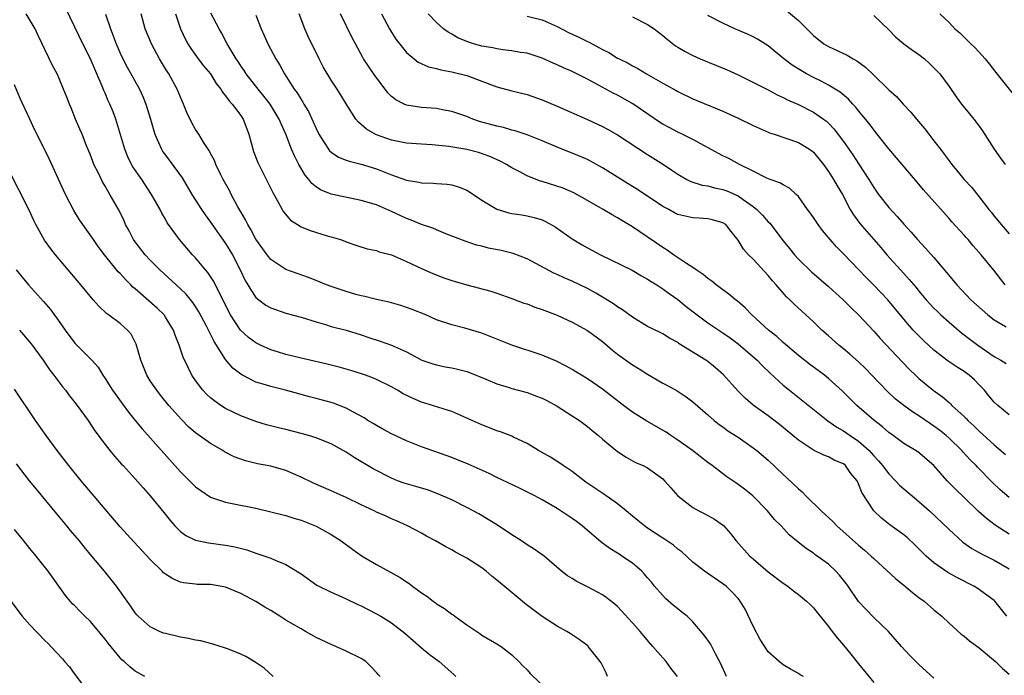
# Model space of a CAD drawing. Units: inches. Extents: x 2508000 to 2511000, y 1542000 to 1545000.
# Drawn here: x 2508184 to 2508314, y 1542931 to 1543018 of the extents above; entities that cross this region are included whole.
import ezdxf

# ---------------------------------------------------------------- set-up
doc = ezdxf.new("R2010")
doc.units = ezdxf.units.IN
doc.header["$MEASUREMENT"] = 0
doc.layers.add('LD25081542_2ft', color=93, linetype='Continuous')

msp = doc.modelspace()

# ---------------------------------------------------------------- linework, layer by layer
at = {"layer": 'LD25081542_2ft'}
for points, elevation in [([(2508277.45, 1542931), (2508276.7, 1542932.7), (2508276, 1542934), (2508275.51, 1542935), (2508275.33, 1542935.33), (2508274.51, 1542936.51), (2508273, 1542938.26), (2508272.23, 1542939), (2508271.56, 1542939.56), (2508271, 1542939.97), (2508270.45, 1542940.45), (2508269.37, 1542941.37), (2508269, 1542941.74), (2508267.93, 1542943), (2508267.52, 1542943.52), (2508267, 1542944.11), (2508266.6, 1542944.6), (2508266.21, 1542945), (2508265, 1542946.03), (2508263.59, 1542947), (2508263.23, 1542947.23), (2508263, 1542947.39), (2508261.99, 1542947.99), (2508260.84, 1542948.84), (2508258.32, 1542951), (2508257.58, 1542951.58), (2508257, 1542951.99), (2508255, 1542953.31), (2508253, 1542954.47), (2508252.03, 1542955), (2508250.01, 1542956.01), (2508247, 1542957.43), (2508245.95, 1542957.95), (2508243.2, 1542959.2), (2508241.79, 1542959.79), (2508241, 1542960.1), (2508237, 1542961.5), (2508235, 1542962.28), (2508233, 1542963.22), (2508231.86, 1542963.86), (2508231, 1542964.31), (2508230.59, 1542964.59), (2508229.89, 1542965), (2508229.36, 1542965.36), (2508227.86, 1542966.14), (2508227, 1542966.64), (2508225.3, 1542967.3), (2508225, 1542967.39), (2508223, 1542967.92), (2508222.13, 1542968.13), (2508221, 1542968.43), (2508218.93, 1542969), (2508217, 1542969.49), (2508216.28, 1542969.72), (2508215, 1542970.09), (2508213.24, 1542971), (2508213, 1542971.14), (2508211.96, 1542971.96), (2508211, 1542973.1), (2508209.48, 1542975.48), (2508209, 1542976.45), (2508208.8, 1542976.8), (2508208.71, 1542977), (2508208.41, 1542977.59), (2508207.44, 1542979.44), (2508207, 1542980.14), (2508206.65, 1542980.65), (2508205.75, 1542981.75), (2508205, 1542982.49), (2508202.27, 1542985), (2508201, 1542986.27), (2508200.33, 1542987), (2508199, 1542988.71), (2508198.79, 1542989), (2508198.19, 1542990.19), (2508197.73, 1542991), (2508197.51, 1542991.51), (2508196.86, 1542992.86), (2508195.65, 1542995), (2508195.39, 1542995.39), (2508195, 1542996.11), (2508194.66, 1542996.66), (2508194.07, 1542997.93), (2508193.52, 1542999), (2508193.37, 1542999.37), (2508193, 1543000.36), (2508192.55, 1543001.45), (2508191.94, 1543003), (2508191.67, 1543003.67), (2508191.09, 1543005), (2508190.49, 1543006.49), (2508190.28, 1543007), (2508189.93, 1543007.93), (2508189.5, 1543009), (2508189, 1543010.16), (2508188.62, 1543011), (2508188.05, 1543012.05), (2508187, 1543014.23), (2508186.65, 1543015), (2508186.11, 1543016.11), (2508185.72, 1543017), (2508184.53, 1543019)], 7846), ([(2508287.7, 1542931), (2508287.24, 1542931.24), (2508287, 1542931.41), (2508285.96, 1542931.96), (2508285, 1542932.54), (2508284.44, 1542933), (2508283, 1542934.28), (2508281.92, 1542935.92), (2508281, 1542937.68), (2508279.93, 1542939.93), (2508279.27, 1542941), (2508279, 1542941.35), (2508278.22, 1542942.22), (2508277.42, 1542943), (2508277, 1542943.33), (2508274.55, 1542945), (2508273, 1542946.19), (2508271.54, 1542947.54), (2508271, 1542947.92), (2508270.42, 1542948.42), (2508269.23, 1542949.23), (2508269, 1542949.37), (2508267, 1542950.71), (2508266.6, 1542951), (2508265.72, 1542951.72), (2508265, 1542952.27), (2508264.15, 1542953), (2508263, 1542953.91), (2508261.2, 1542955.2), (2508260, 1542956), (2508258.82, 1542956.82), (2508257, 1542958.21), (2508255.78, 1542959), (2508255.34, 1542959.34), (2508254.11, 1542960.11), (2508252.51, 1542961), (2508251, 1542961.95), (2508249.22, 1542962.78), (2508249, 1542962.89), (2508247.49, 1542963.49), (2508247, 1542963.62), (2508246.03, 1542964.03), (2508245, 1542964.41), (2508243, 1542965.32), (2508241, 1542966.17), (2508239.3, 1542966.7), (2508238.44, 1542967), (2508237, 1542967.44), (2508235.9, 1542967.9), (2508234.55, 1542968.55), (2508233.81, 1542969), (2508233, 1542969.46), (2508231, 1542970.45), (2508230.61, 1542970.61), (2508229.58, 1542971), (2508229.15, 1542971.15), (2508227.62, 1542971.62), (2508226.06, 1542972.06), (2508224.46, 1542972.46), (2508221, 1542973.25), (2508219, 1542973.75), (2508217.9, 1542974.1), (2508217, 1542974.36), (2508215.61, 1542975), (2508215, 1542975.31), (2508214.03, 1542976.03), (2508212.98, 1542976.98), (2508211.65, 1542979), (2508211.42, 1542979.42), (2508210.77, 1542980.77), (2508210.28, 1542981.72), (2508209.45, 1542983.45), (2508208.65, 1542984.65), (2508208.32, 1542985), (2508207, 1542986.57), (2508206.59, 1542987), (2508205.85, 1542987.85), (2508204.87, 1542989), (2508203.43, 1542991), (2508203.25, 1542991.25), (2508203, 1542991.71), (2508202.51, 1542992.51), (2508202.29, 1542993), (2508201.18, 1542995), (2508199.86, 1542997), (2508198.69, 1542998.69), (2508198.51, 1542999), (2508198.01, 1543000.01), (2508197.6, 1543001), (2508196.56, 1543004.56), (2508196.42, 1543005), (2508196.05, 1543005.95), (2508195.64, 1543007), (2508195.43, 1543007.43), (2508195, 1543008.45), (2508194.82, 1543008.82), (2508194.61, 1543009.39), (2508193.92, 1543011), (2508193, 1543013.09), (2508192.03, 1543015), (2508191, 1543017.22), (2508189.76, 1543019.76)], 7844), ([(2508195.06, 1543018.94), (2508195.7, 1543017), (2508196.08, 1543016.08), (2508196.47, 1543015), (2508197, 1543013.78), (2508197.36, 1543013), (2508197.91, 1543011.91), (2508199.55, 1543009), (2508200.02, 1543008.02), (2508200.42, 1543007), (2508201.01, 1543005), (2508201.45, 1543003.45), (2508201.6, 1543003), (2508202.11, 1543001.89), (2508202.48, 1543001), (2508202.68, 1543000.68), (2508203, 1543000.22), (2508205.21, 1542997.21), (2508206.52, 1542995), (2508207.79, 1542993), (2508208.28, 1542992.28), (2508209, 1542991.33), (2508211, 1542988.5), (2508211.89, 1542987), (2508212.94, 1542985), (2508213.6, 1542983.6), (2508213.96, 1542983), (2508214.32, 1542982.32), (2508215, 1542981.33), (2508215.4, 1542981), (2508216.32, 1542980.32), (2508217, 1542979.93), (2508219, 1542979.26), (2508221, 1542978.71), (2508223, 1542978.07), (2508224.27, 1542977.73), (2508225, 1542977.49), (2508227, 1542976.98), (2508229, 1542976.35), (2508230, 1542976), (2508231.52, 1542975.52), (2508233.01, 1542975.01), (2508235, 1542974.1), (2508237.02, 1542973.02), (2508238.5, 1542972.5), (2508239, 1542972.36), (2508240.12, 1542972.12), (2508241, 1542971.98), (2508241.79, 1542971.79), (2508243, 1542971.48), (2508243.36, 1542971.36), (2508245.53, 1542970.47), (2508247, 1542969.84), (2508248.63, 1542969.37), (2508249, 1542969.24), (2508251, 1542968.7), (2508252.24, 1542968.24), (2508253, 1542967.94), (2508253.64, 1542967.64), (2508255, 1542966.89), (2508257, 1542965.63), (2508257.94, 1542965), (2508259, 1542964.19), (2508259.65, 1542963.65), (2508260.47, 1542963), (2508261, 1542962.52), (2508263, 1542960.89), (2508264.14, 1542960.14), (2508265.41, 1542959.41), (2508266.41, 1542959), (2508267, 1542958.69), (2508269, 1542957.26), (2508269.25, 1542957), (2508270.06, 1542956.06), (2508271.03, 1542955), (2508273, 1542953.45), (2508273.8, 1542953), (2508274.6, 1542952.59), (2508275.89, 1542951.89), (2508277.05, 1542951.05), (2508278, 1542950), (2508278.75, 1542949), (2508280.56, 1542947), (2508281, 1542946.61), (2508283, 1542944.91), (2508285, 1542943.38), (2508285.61, 1542943), (2508286.36, 1542942.36), (2508287, 1542941.9), (2508288.09, 1542941), (2508288.55, 1542940.55), (2508289, 1542940.13), (2508289.49, 1542939.49), (2508291, 1542937.64), (2508291.47, 1542937), (2508292.14, 1542936.14), (2508293, 1542935.16), (2508293.98, 1542933.98), (2508295, 1542932.67), (2508297, 1542930.21)], 7842), ([(2508305, 1542930.78), (2508303, 1542932.6), (2508301.8, 1542933.8), (2508300.67, 1542935), (2508298.96, 1542936.96), (2508297, 1542938.85), (2508295.94, 1542939.94), (2508295, 1542940.95), (2508293.61, 1542943), (2508293.35, 1542943.35), (2508292.47, 1542944.47), (2508291.98, 1542945), (2508291, 1542945.91), (2508289.21, 1542947.21), (2508289, 1542947.39), (2508288.02, 1542948.02), (2508286.77, 1542949), (2508285.8, 1542949.8), (2508284.71, 1542951), (2508283.85, 1542951.85), (2508282.92, 1542953), (2508280.94, 1542955), (2508279.86, 1542955.86), (2508279, 1542956.51), (2508278.7, 1542956.7), (2508277.52, 1542957.52), (2508275.58, 1542959), (2508275, 1542959.41), (2508272.97, 1542961), (2508271, 1542962.4), (2508270.07, 1542963), (2508269.44, 1542963.44), (2508266.9, 1542964.9), (2508265, 1542966.12), (2508263.8, 1542967), (2508262.22, 1542968.22), (2508261, 1542969.13), (2508259, 1542970.52), (2508258.21, 1542971), (2508257.47, 1542971.47), (2508257, 1542971.77), (2508256.21, 1542972.21), (2508255, 1542972.84), (2508253, 1542973.67), (2508249, 1542974.98), (2508245, 1542976.58), (2508242.74, 1542977.26), (2508241, 1542977.7), (2508239, 1542978.37), (2508237.56, 1542979), (2508235.74, 1542979.74), (2508235, 1542980), (2508234.24, 1542980.24), (2508232.68, 1542980.68), (2508231, 1542981.05), (2508229.46, 1542981.47), (2508229, 1542981.54), (2508228.26, 1542981.74), (2508227, 1542982.1), (2508225, 1542982.77), (2508224.39, 1542983), (2508223, 1542983.59), (2508221.99, 1542983.99), (2508219, 1542985.05), (2508217, 1542986.37), (2508216.49, 1542987), (2508215, 1542989.05), (2508214.34, 1542990.34), (2508213.94, 1542991), (2508213.65, 1542991.65), (2508213, 1542992.71), (2508212.62, 1542993.38), (2508211.75, 1542995), (2508211.51, 1542995.51), (2508210.67, 1542997), (2508210.31, 1542997.69), (2508209.69, 1542999), (2508209.51, 1542999.51), (2508209, 1543000.43), (2508208.82, 1543000.82), (2508208.68, 1543001), (2508208.06, 1543001.94), (2508207.42, 1543003), (2508207, 1543003.64), (2508206.52, 1543004.52), (2508205.87, 1543005.87), (2508205.42, 1543007), (2508205, 1543007.9), (2508204.57, 1543009), (2508203.44, 1543011), (2508203, 1543011.68), (2508202.2, 1543013), (2508201.14, 1543015), (2508200.34, 1543017), (2508199.79, 1543019)], 7840), ([(2508204.33, 1543019), (2508205.01, 1543017), (2508205.64, 1543015.64), (2508205.99, 1543015), (2508206.38, 1543014.38), (2508207.37, 1543013), (2508208.07, 1543012.07), (2508208.97, 1543011), (2508209.75, 1543009.75), (2508210.34, 1543009), (2508210.57, 1543008.57), (2508211, 1543008.1), (2508211.45, 1543007.45), (2508211.87, 1543007), (2508213, 1543005.47), (2508213.32, 1543005), (2508214.09, 1543003), (2508214.7, 1543000.7), (2508215.26, 1542999.26), (2508217.25, 1542995.25), (2508217.94, 1542994.06), (2508218.51, 1542993), (2508218.69, 1542992.69), (2508219.6, 1542991.6), (2508220.52, 1542991), (2508221, 1542990.71), (2508222.22, 1542990.22), (2508224.47, 1542989.53), (2508225, 1542989.39), (2508226.24, 1542989), (2508226.8, 1542988.8), (2508227, 1542988.69), (2508228.29, 1542988.29), (2508229.79, 1542987.79), (2508231, 1542987.57), (2508231.39, 1542987.39), (2508233, 1542986.97), (2508235, 1542986.1), (2508237, 1542985.16), (2508238.5, 1542984.5), (2508239.95, 1542983.95), (2508241, 1542983.59), (2508243, 1542983), (2508246.18, 1542982.18), (2508247, 1542981.91), (2508249, 1542981.2), (2508250.59, 1542980.59), (2508251, 1542980.46), (2508252.05, 1542980.05), (2508253, 1542979.74), (2508255, 1542978.99), (2508257, 1542978.05), (2508259, 1542976.92), (2508261, 1542975.46), (2508262.33, 1542974.33), (2508263, 1542973.8), (2508265, 1542972.36), (2508265.87, 1542971.87), (2508267, 1542971.14), (2508269, 1542969.97), (2508269.63, 1542969.63), (2508270.91, 1542968.91), (2508272.13, 1542968.13), (2508273, 1542967.49), (2508275, 1542965.76), (2508275.83, 1542965), (2508276.48, 1542964.48), (2508277, 1542964.13), (2508277.63, 1542963.63), (2508279, 1542962.76), (2508281, 1542961.38), (2508281.48, 1542961), (2508283, 1542959.71), (2508285, 1542957.83), (2508285.44, 1542957.44), (2508287, 1542955.92), (2508287.52, 1542955.52), (2508287.99, 1542955), (2508290.03, 1542953), (2508291.57, 1542951.57), (2508292.1, 1542951), (2508295, 1542948.44), (2508295.79, 1542947.79), (2508296.67, 1542947), (2508297, 1542946.66), (2508299.95, 1542943.95), (2508301, 1542943.12), (2508302.15, 1542942.15), (2508303, 1542941.51), (2508303.71, 1542941), (2508305, 1542939.87), (2508306.06, 1542939), (2508307, 1542938.1), (2508308.62, 1542936.62), (2508309, 1542936.36), (2508309.72, 1542935.72), (2508311, 1542934.8), (2508313.16, 1542933), (2508314.08, 1542932.08), (2508315, 1542931.33)], 7838), ([(2508314.67, 1542939), (2508313.08, 1542941), (2508313, 1542941.08), (2508310.73, 1542942.73), (2508310.3, 1542943), (2508308.11, 1542944.11), (2508306.82, 1542944.82), (2508305, 1542946.08), (2508303.95, 1542947), (2508302.47, 1542948.47), (2508301.44, 1542949.44), (2508301, 1542949.8), (2508299.16, 1542951.16), (2508298.04, 1542952.04), (2508297, 1542953), (2508295.42, 1542955.42), (2508295, 1542956.57), (2508294.79, 1542957), (2508293.98, 1542957.97), (2508293.27, 1542959), (2508293, 1542959.22), (2508291.74, 1542959.74), (2508291, 1542960.16), (2508290.38, 1542960.38), (2508289, 1542961.07), (2508287, 1542962.37), (2508286.27, 1542963), (2508284.48, 1542964.48), (2508283, 1542965.6), (2508281.02, 1542967.02), (2508279.95, 1542967.95), (2508278.95, 1542968.95), (2508277.06, 1542971.06), (2508276, 1542972), (2508275, 1542972.82), (2508274.74, 1542973), (2508271.19, 1542975.19), (2508271, 1542975.34), (2508269.91, 1542975.91), (2508269, 1542976.5), (2508268.66, 1542976.66), (2508267, 1542977.49), (2508265, 1542978.7), (2508263.67, 1542979.67), (2508263, 1542980.1), (2508262.48, 1542980.48), (2508261.25, 1542981.25), (2508260.12, 1542981.88), (2508259, 1542982.53), (2508257, 1542983.51), (2508255.93, 1542983.93), (2508255, 1542984.38), (2508254.55, 1542984.55), (2508252.17, 1542985.83), (2508251, 1542986.44), (2508249.16, 1542987.16), (2508247.56, 1542987.56), (2508245.89, 1542987.89), (2508245, 1542988.12), (2508244.28, 1542988.28), (2508242.78, 1542988.78), (2508240.21, 1542989.78), (2508239, 1542990.29), (2508238.51, 1542990.51), (2508237, 1542991.02), (2508235.6, 1542991.6), (2508235, 1542991.8), (2508233, 1542992.76), (2508231, 1542993.61), (2508229, 1542994.22), (2508225, 1542995.05), (2508223.6, 1542995.6), (2508223, 1542996), (2508222.45, 1542996.45), (2508222.04, 1542997), (2508221.55, 1542997.55), (2508220.72, 1542999), (2508220.13, 1543000.13), (2508219.76, 1543001), (2508219, 1543003), (2508218.36, 1543004.36), (2508218.12, 1543005), (2508216.9, 1543007), (2508216.07, 1543008.07), (2508215.31, 1543009), (2508213.73, 1543011), (2508213.44, 1543011.44), (2508213, 1543012.08), (2508212.64, 1543012.64), (2508212.38, 1543013), (2508211.45, 1543014.55), (2508211.19, 1543015), (2508210.45, 1543016.45), (2508210.12, 1543017), (2508209.05, 1543019.05)], 7836), ([(2508215, 1543018.82), (2508215.73, 1543017), (2508216.12, 1543016.12), (2508216.59, 1543015), (2508217.64, 1543013), (2508218.17, 1543012.17), (2508218.82, 1543011), (2508220.11, 1543009), (2508220.49, 1543008.49), (2508221, 1543007.62), (2508221.26, 1543007.26), (2508221.39, 1543007), (2508222, 1543006), (2508222.63, 1543004.63), (2508223, 1543003.77), (2508223.38, 1543003), (2508224.08, 1543001.92), (2508224.63, 1543001), (2508224.79, 1543000.79), (2508225, 1543000.61), (2508225.97, 1542999.97), (2508227, 1542999.56), (2508227.41, 1542999.41), (2508229, 1542999.01), (2508231, 1542998.39), (2508233, 1542997.62), (2508235, 1542996.92), (2508236.64, 1542996.64), (2508237, 1542996.54), (2508238.52, 1542996.52), (2508239, 1542996.47), (2508240.38, 1542996.38), (2508241, 1542996.29), (2508241.99, 1542995.99), (2508243, 1542995.57), (2508243.35, 1542995.35), (2508245, 1542994.26), (2508247, 1542993.06), (2508248.57, 1542992.57), (2508249, 1542992.48), (2508250.3, 1542992.3), (2508251, 1542992.17), (2508251.96, 1542991.96), (2508253, 1542991.62), (2508253.43, 1542991.43), (2508254.71, 1542990.71), (2508257, 1542989.1), (2508258.32, 1542988.32), (2508259, 1542987.93), (2508260.76, 1542987), (2508264.93, 1542984.93), (2508266.2, 1542984.2), (2508267, 1542983.77), (2508267.45, 1542983.45), (2508268.22, 1542983), (2508269, 1542982.49), (2508269.84, 1542981.84), (2508271, 1542981.04), (2508272.12, 1542980.13), (2508273.56, 1542979), (2508275, 1542977.98), (2508276.44, 1542977), (2508277, 1542976.64), (2508277.95, 1542975.95), (2508279, 1542975.16), (2508281.55, 1542973), (2508282.26, 1542972.26), (2508283.28, 1542971.28), (2508285, 1542969.69), (2508285.82, 1542969), (2508290.93, 1542964.93), (2508292.11, 1542964.11), (2508293, 1542963.63), (2508293.88, 1542963), (2508295, 1542962.25), (2508296.39, 1542961), (2508297, 1542960.31), (2508297.64, 1542959.64), (2508298.16, 1542959), (2508299, 1542957.89), (2508299.9, 1542957), (2508300.42, 1542956.42), (2508303, 1542954.26), (2508304.41, 1542953), (2508307, 1542950.5), (2508308.85, 1542948.85), (2508310.02, 1542948.02), (2508311.29, 1542947.29), (2508313, 1542946.43), (2508315, 1542945.31)], 7834), ([(2508315, 1542949.88), (2508313.11, 1542951.11), (2508311.96, 1542951.96), (2508310.92, 1542952.92), (2508309, 1542954.79), (2508307.86, 1542955.86), (2508306.76, 1542957), (2508305, 1542959.02), (2508302.84, 1542960.84), (2508301, 1542961.94), (2508299.6, 1542963), (2508299, 1542963.41), (2508298.17, 1542964.17), (2508297, 1542965.04), (2508294.78, 1542967), (2508292.88, 1542968.88), (2508291, 1542970.57), (2508290.47, 1542971), (2508288.48, 1542972.48), (2508287, 1542973.64), (2508285, 1542975.36), (2508284.14, 1542976.14), (2508283.05, 1542977), (2508280.85, 1542979), (2508279.95, 1542979.95), (2508278.86, 1542980.86), (2508278.65, 1542981), (2508277.77, 1542981.77), (2508277, 1542982.32), (2508276.11, 1542983), (2508275.5, 1542983.5), (2508275, 1542983.85), (2508274.38, 1542984.38), (2508273.43, 1542985), (2508273, 1542985.31), (2508272.17, 1542985.83), (2508270.45, 1542987), (2508269.61, 1542987.61), (2508269, 1542987.96), (2508265, 1542990.71), (2508263.56, 1542991.56), (2508263, 1542991.91), (2508262.29, 1542992.29), (2508261.1, 1542993), (2508259, 1542994.22), (2508257.21, 1542995.21), (2508255.81, 1542995.82), (2508253, 1542996.73), (2508252.78, 1542996.78), (2508252.19, 1542997), (2508251, 1542997.48), (2508249.95, 1542998.05), (2508249, 1542998.52), (2508248.25, 1542999), (2508247.43, 1542999.43), (2508246.06, 1543000.06), (2508244.57, 1543000.57), (2508243, 1543000.98), (2508240.62, 1543001.38), (2508238.39, 1543001.61), (2508237, 1543001.67), (2508235, 1543001.81), (2508233, 1543002.21), (2508231, 1543002.93), (2508230.84, 1543003), (2508229.68, 1543003.68), (2508229, 1543004.31), (2508228.62, 1543004.62), (2508228.29, 1543005), (2508227.01, 1543007.01), (2508226.26, 1543008.26), (2508225.79, 1543009), (2508225, 1543010.18), (2508223.95, 1543011.95), (2508223.39, 1543013), (2508221.96, 1543015.96), (2508221.51, 1543017), (2508220.77, 1543019)], 7832), ([(2508315, 1542954.75), (2508313.79, 1542955.79), (2508312.78, 1542956.78), (2508310.79, 1542958.79), (2508310.6, 1542959), (2508309.79, 1542959.79), (2508308.83, 1542960.83), (2508308.7, 1542961), (2508307, 1542962.66), (2508306.61, 1542963), (2508305.72, 1542963.72), (2508305, 1542964.25), (2508304.53, 1542964.53), (2508303, 1542965.62), (2508302.15, 1542966.15), (2508300.98, 1542967), (2508299.87, 1542967.87), (2508298.83, 1542968.83), (2508296.77, 1542971), (2508295.9, 1542971.9), (2508295, 1542972.77), (2508293.82, 1542973.82), (2508293, 1542974.52), (2508292.39, 1542975), (2508291, 1542976.24), (2508290.12, 1542977), (2508289, 1542978.07), (2508286.45, 1542980.45), (2508285.89, 1542981), (2508285.42, 1542981.42), (2508284.06, 1542983), (2508283.55, 1542983.55), (2508283, 1542984.24), (2508281, 1542986.4), (2508280.37, 1542987), (2508279.72, 1542987.72), (2508279, 1542988.95), (2508278.07, 1542990.07), (2508277.37, 1542991), (2508277, 1542991.25), (2508275.62, 1542991.62), (2508275, 1542991.75), (2508273.86, 1542991.86), (2508273, 1542991.89), (2508271, 1542992.36), (2508270.57, 1542992.57), (2508269.81, 1542993), (2508269, 1542993.42), (2508265.65, 1542995.65), (2508265, 1542996.06), (2508264.41, 1542996.41), (2508263, 1542997.3), (2508261, 1542998.54), (2508259.41, 1542999.41), (2508259, 1542999.62), (2508257, 1543000.47), (2508256.61, 1543000.61), (2508255, 1543001.27), (2508253, 1543002.12), (2508251, 1543002.91), (2508249.43, 1543003.43), (2508249, 1543003.53), (2508247.87, 1543003.87), (2508247, 1543004.05), (2508244.69, 1543004.69), (2508243.79, 1543005), (2508243, 1543005.33), (2508241, 1543006.03), (2508239.76, 1543006.24), (2508239, 1543006.4), (2508237, 1543006.56), (2508235, 1543006.86), (2508234.69, 1543007), (2508233.57, 1543007.57), (2508233, 1543008.01), (2508232.51, 1543008.51), (2508232.15, 1543009), (2508230.79, 1543010.79), (2508229.31, 1543013), (2508229.2, 1543013.2), (2508228.21, 1543015), (2508227.8, 1543015.8), (2508226.23, 1543019)], 7830), ([(2508231.7, 1543019), (2508232.73, 1543017), (2508233, 1543016.54), (2508233.6, 1543015.6), (2508235, 1543013.83), (2508236, 1543013), (2508236.56, 1543012.56), (2508237.94, 1543011.94), (2508239, 1543011.72), (2508239.54, 1543011.54), (2508241, 1543011.29), (2508243, 1543010.79), (2508247, 1543009.3), (2508248.8, 1543008.8), (2508251, 1543008.25), (2508253, 1543007.57), (2508255, 1543006.73), (2508259, 1543004.96), (2508260.34, 1543004.34), (2508261, 1543004.02), (2508261.66, 1543003.66), (2508263, 1543002.9), (2508267, 1543000.32), (2508269.09, 1542999), (2508270.23, 1542998.23), (2508271, 1542997.68), (2508272.2, 1542997), (2508272.74, 1542996.74), (2508274.24, 1542996.24), (2508275, 1542996.15), (2508275.88, 1542995.88), (2508277, 1542995.67), (2508277.49, 1542995.49), (2508279, 1542994.82), (2508279.69, 1542994.31), (2508281, 1542993.39), (2508281.5, 1542993), (2508282.25, 1542992.25), (2508283, 1542991.37), (2508283.2, 1542991.2), (2508285, 1542988.84), (2508285.83, 1542987.83), (2508286.49, 1542987), (2508287, 1542986.43), (2508288.74, 1542984.74), (2508291, 1542982.8), (2508292.97, 1542981), (2508293.98, 1542979.98), (2508294.99, 1542979), (2508297, 1542976.86), (2508297.87, 1542975.87), (2508300.77, 1542972.77), (2508301.75, 1542971.75), (2508302.53, 1542971), (2508303, 1542970.57), (2508304.9, 1542969), (2508306.14, 1542968.14), (2508307, 1542967.36), (2508307.2, 1542967.2), (2508307.39, 1542967), (2508309, 1542965.52), (2508309.26, 1542965.26), (2508309.48, 1542965), (2508310.29, 1542964.29), (2508311, 1542963.57), (2508313, 1542961.76), (2508314.48, 1542960.48)], 7828), ([(2508315, 1542965.75), (2508313.49, 1542967), (2508313, 1542967.43), (2508312.27, 1542968.27), (2508311.69, 1542969), (2508311, 1542969.74), (2508310.37, 1542970.37), (2508309.66, 1542971), (2508309, 1542971.49), (2508308.07, 1542972.07), (2508306.88, 1542972.88), (2508305, 1542974.33), (2508303.61, 1542975.61), (2508303, 1542976.22), (2508302.61, 1542976.61), (2508302.26, 1542977), (2508301, 1542978.44), (2508298.88, 1542981), (2508297, 1542982.97), (2508295.99, 1542983.99), (2508295, 1542985.05), (2508293, 1542987.13), (2508292.05, 1542988.05), (2508291.22, 1542989), (2508290.21, 1542990.21), (2508289.63, 1542991), (2508289, 1542991.94), (2508288.56, 1542992.56), (2508288.23, 1542993), (2508287, 1542994.71), (2508286.71, 1542995), (2508285.83, 1542995.83), (2508285, 1542996.26), (2508284.56, 1542996.56), (2508283.24, 1542997), (2508282.84, 1542997.16), (2508281, 1542998.1), (2508279.2, 1542999), (2508277.76, 1542999.76), (2508277, 1543000.12), (2508273, 1543002.31), (2508271.6, 1543003), (2508271, 1543003.28), (2508269.87, 1543003.87), (2508269, 1543004.34), (2508268.59, 1543004.59), (2508265.03, 1543007.03), (2508263, 1543008.17), (2508262.44, 1543008.44), (2508260.5, 1543009.5), (2508259, 1543010.29), (2508257, 1543011.32), (2508255.82, 1543011.82), (2508255, 1543012.22), (2508254.45, 1543012.45), (2508253, 1543013.09), (2508251, 1543013.75), (2508250.14, 1543013.86), (2508249, 1543014.09), (2508247.8, 1543014.2), (2508247, 1543014.34), (2508246.46, 1543014.46), (2508245, 1543014.7), (2508243.9, 1543015), (2508243.21, 1543015.21), (2508241.81, 1543015.81), (2508241, 1543016.29), (2508240.54, 1543016.54), (2508239.93, 1543017), (2508239, 1543017.84), (2508237.87, 1543019)], 7826), ([(2508251, 1543018.66), (2508253, 1543018.18), (2508255, 1543017.31), (2508256.5, 1543016.5), (2508257, 1543016.26), (2508257.87, 1543015.87), (2508259, 1543015.3), (2508259.22, 1543015.22), (2508261, 1543014.25), (2508261.86, 1543013.86), (2508263, 1543013.11), (2508263.21, 1543013), (2508264.43, 1543012.43), (2508265, 1543012.08), (2508265.71, 1543011.71), (2508266.85, 1543011), (2508269, 1543009.77), (2508269.5, 1543009.5), (2508270.79, 1543008.79), (2508271, 1543008.66), (2508273, 1543007.68), (2508277, 1543006.04), (2508279, 1543005.11), (2508281, 1543004.14), (2508281.78, 1543003.78), (2508283, 1543003.27), (2508283.19, 1543003.19), (2508283.79, 1543003), (2508287, 1543001.88), (2508288.47, 1543001), (2508288.79, 1543000.79), (2508289, 1543000.62), (2508290.34, 1542999), (2508291, 1542998.07), (2508291.68, 1542997), (2508292.15, 1542996.15), (2508292.85, 1542995), (2508293.89, 1542993), (2508294.31, 1542992.31), (2508295.15, 1542991.15), (2508297.94, 1542987.94), (2508298.73, 1542987), (2508301, 1542984.49), (2508301.73, 1542983.73), (2508302.31, 1542983), (2508302.63, 1542982.63), (2508303, 1542982.15), (2508303.98, 1542981), (2508304.46, 1542980.46), (2508305, 1542979.89), (2508305.45, 1542979.45), (2508305.93, 1542979), (2508307, 1542978.04), (2508308.65, 1542976.65), (2508309.77, 1542975.77), (2508310.84, 1542975), (2508313, 1542973.5), (2508313.88, 1542973), (2508314.56, 1542972.56)], 7824), ([(2508314.44, 1542983), (2508313.81, 1542983.81), (2508312.95, 1542984.95), (2508311.27, 1542987), (2508310.19, 1542988.19), (2508309.52, 1542989), (2508309.27, 1542989.27), (2508309, 1542989.59), (2508307.38, 1542991.38), (2508307, 1542991.83), (2508303.61, 1542995.61), (2508303, 1542996.37), (2508301.79, 1542997.79), (2508300.8, 1542999), (2508299, 1543001.08), (2508297.47, 1543003), (2508297, 1543003.56), (2508296.4, 1543004.4), (2508295, 1543006.09), (2508294.61, 1543006.61), (2508294.22, 1543007), (2508293.64, 1543007.64), (2508292.56, 1543008.56), (2508291, 1543009.51), (2508290.03, 1543010.03), (2508289, 1543010.51), (2508288.09, 1543011), (2508287.4, 1543011.4), (2508286.18, 1543012.18), (2508285.09, 1543013), (2508283, 1543014.72), (2508281.6, 1543015.6), (2508281, 1543015.92), (2508280.26, 1543016.26), (2508278.57, 1543017), (2508277, 1543017.73), (2508275, 1543018.76)], 7820), ([(2508285.44, 1543019.44), (2508287, 1543018.09), (2508289, 1543016.1), (2508290.4, 1543015), (2508291, 1543014.63), (2508293.49, 1543013.49), (2508294.28, 1543013), (2508294.76, 1543012.76), (2508295.92, 1543011.92), (2508297, 1543010.83), (2508299, 1543008.89), (2508300.01, 1543008.01), (2508300.9, 1543007), (2508301.93, 1543005.93), (2508302.67, 1543005), (2508303.76, 1543003.76), (2508304.32, 1543003), (2508305, 1543002.13), (2508305.85, 1543001), (2508306.36, 1543000.36), (2508307, 1542999.47), (2508307.36, 1542999), (2508309.01, 1542997), (2508309.96, 1542995.96), (2508311, 1542994.67), (2508312.29, 1542993), (2508312.62, 1542992.62), (2508313, 1542992.1), (2508313.52, 1542991.52), (2508313.91, 1542991), (2508315, 1542989.78)], 7818), ([(2508297, 1543018.77), (2508299, 1543016.84), (2508299.91, 1543015.91), (2508301.01, 1543015.01), (2508302.14, 1543014.14), (2508303, 1543013.57), (2508303.73, 1543013), (2508304.4, 1543012.4), (2508305, 1543011.82), (2508305.76, 1543011), (2508307, 1543009.34), (2508307.95, 1543007.95), (2508308.66, 1543007), (2508309.7, 1543005.7), (2508310.29, 1543005), (2508311, 1543004.05), (2508311.44, 1543003.44), (2508313, 1543001), (2508313.82, 1542999.82), (2508314.43, 1542999)], 7816), ([(2508305.79, 1543019), (2508307, 1543017.82), (2508307.76, 1543017), (2508308.44, 1543016.44), (2508309, 1543015.88), (2508309.45, 1543015.45), (2508309.88, 1543015), (2508310.46, 1543014.46), (2508311.79, 1543013), (2508312.33, 1543012.33), (2508313.19, 1543011.19), (2508315.87, 1543007.87)], 7814), ([(2508265, 1543018.57), (2508267, 1543017.57), (2508267.85, 1543017), (2508269, 1543016.09), (2508269.6, 1543015.6), (2508270.72, 1543014.72), (2508271, 1543014.54), (2508272, 1543014), (2508273, 1543013.44), (2508273.99, 1543013), (2508276.14, 1543012.14), (2508277.55, 1543011.55), (2508279, 1543010.88), (2508283, 1543008.87), (2508284.21, 1543008.21), (2508285, 1543007.87), (2508285.56, 1543007.56), (2508287, 1543006.93), (2508289, 1543005.92), (2508290.34, 1543005), (2508290.72, 1543004.72), (2508291, 1543004.46), (2508291.73, 1543003.73), (2508293, 1543002.04), (2508294.25, 1543000.25), (2508295.04, 1542999.04), (2508296.36, 1542997), (2508297, 1542995.91), (2508297.63, 1542995), (2508299, 1542993.26), (2508300.1, 1542992.09), (2508301, 1542991.04), (2508301.98, 1542989.98), (2508302.82, 1542989), (2508303.88, 1542987.88), (2508305, 1542986.64), (2508306.66, 1542984.66), (2508308.02, 1542983), (2508309.91, 1542981), (2508312.15, 1542979), (2508313, 1542978.35), (2508314.57, 1542977.43)], 7822), ([(2508270.96, 1542931), (2508270.09, 1542932.09), (2508269.46, 1542933), (2508269, 1542933.49), (2508267.69, 1542935), (2508267.36, 1542935.36), (2508266.43, 1542936.43), (2508266, 1542937), (2508265, 1542938.14), (2508263, 1542940.3), (2508262.63, 1542940.63), (2508261.51, 1542941.51), (2508261, 1542941.85), (2508259, 1542942.92), (2508257.6, 1542943.6), (2508257, 1542944), (2508256.38, 1542944.38), (2508255.59, 1542945), (2508253.25, 1542947), (2508251.93, 1542947.93), (2508251, 1542948.49), (2508250.26, 1542949), (2508249, 1542949.8), (2508247.09, 1542951.09), (2508245.85, 1542951.85), (2508244.59, 1542952.59), (2508243.86, 1542953), (2508243, 1542953.46), (2508241, 1542954.46), (2508239.23, 1542955.23), (2508237.77, 1542955.78), (2508237, 1542955.99), (2508236.24, 1542956.24), (2508234.68, 1542956.68), (2508233.81, 1542957), (2508233, 1542957.32), (2508230.56, 1542958.56), (2508228.06, 1542960.06), (2508227, 1542960.79), (2508225, 1542961.89), (2508223.55, 1542962.45), (2508223, 1542962.68), (2508222, 1542963), (2508221.22, 1542963.22), (2508219, 1542963.79), (2508218.01, 1542964.01), (2508216.43, 1542964.43), (2508215, 1542964.86), (2508213, 1542965.61), (2508211, 1542966.6), (2508210.36, 1542967), (2508209.55, 1542967.55), (2508209, 1542968), (2508208.47, 1542968.47), (2508207.96, 1542969), (2508207, 1542970.3), (2508206.53, 1542971), (2508206.02, 1542972.02), (2508205.38, 1542973.38), (2508204.84, 1542975), (2508204.3, 1542976.3), (2508204.09, 1542977), (2508203, 1542978.73), (2508202.82, 1542979), (2508201.91, 1542979.91), (2508199, 1542982.47), (2508198.7, 1542982.7), (2508198.41, 1542983), (2508197.69, 1542983.69), (2508197, 1542984.5), (2508196.74, 1542984.74), (2508194.94, 1542987), (2508194.09, 1542988.09), (2508193.44, 1542989), (2508193, 1542989.65), (2508192.03, 1542991), (2508191.61, 1542991.61), (2508190.86, 1542992.86), (2508189.76, 1542995), (2508187.64, 1542999.64), (2508187, 1543000.94), (2508185.64, 1543003.64), (2508185.01, 1543005), (2508183.75, 1543007.75), (2508183, 1543009.57)], 7848), ([(2508261.67, 1542931), (2508261.49, 1542931.49), (2508260.82, 1542932.82), (2508260.69, 1542933), (2508259.13, 1542935), (2508259.06, 1542935.06), (2508257.91, 1542935.91), (2508256.71, 1542936.71), (2508256.26, 1542937), (2508255, 1542937.67), (2508253, 1542938.98), (2508250.7, 1542940.7), (2508250.34, 1542941), (2508247.97, 1542943), (2508247, 1542943.81), (2508246.34, 1542944.33), (2508245.56, 1542945), (2508245, 1542945.43), (2508243, 1542946.72), (2508241.51, 1542947.51), (2508241, 1542947.81), (2508240.21, 1542948.21), (2508238.84, 1542949), (2508237.65, 1542949.65), (2508237, 1542950.02), (2508235.15, 1542951), (2508233.67, 1542951.67), (2508233, 1542951.93), (2508232.28, 1542952.28), (2508231, 1542952.84), (2508230.71, 1542953), (2508229, 1542953.8), (2508227, 1542954.77), (2508225, 1542955.67), (2508222.67, 1542956.67), (2508221, 1542957.47), (2508219, 1542958.34), (2508217, 1542958.91), (2508215.24, 1542959.24), (2508213.62, 1542959.62), (2508212.15, 1542960.15), (2508210.85, 1542960.85), (2508210.61, 1542961), (2508209, 1542961.92), (2508207, 1542963.37), (2508206.12, 1542964.12), (2508205.12, 1542965.12), (2508203.44, 1542967), (2508202.35, 1542968.35), (2508201.85, 1542969), (2508201, 1542970.28), (2508200.55, 1542971), (2508199.73, 1542973), (2508199.14, 1542975.14), (2508198.47, 1542976.47), (2508197.99, 1542977), (2508197, 1542977.85), (2508195.47, 1542979), (2508195.18, 1542979.18), (2508194.15, 1542980.15), (2508193.43, 1542981), (2508193, 1542981.49), (2508191.8, 1542983), (2508188.4, 1542987), (2508187.78, 1542987.78), (2508186.94, 1542988.94), (2508185.82, 1542991), (2508185.56, 1542991.56), (2508184.91, 1542992.91), (2508182.23, 1542998.23)], 7850), ([(2508183.22, 1542985), (2508184, 1542984), (2508184.83, 1542983), (2508186.81, 1542980.81), (2508187.74, 1542979.74), (2508189, 1542978.01), (2508189.7, 1542977), (2508191, 1542975.28), (2508193.23, 1542973), (2508194.06, 1542972.06), (2508194.71, 1542971), (2508195, 1542970.57), (2508196, 1542969), (2508197.25, 1542967.25), (2508198.1, 1542966.1), (2508198.99, 1542964.99), (2508199.9, 1542963.9), (2508205, 1542958.18), (2508205.6, 1542957.6), (2508206.59, 1542956.59), (2508207, 1542956.2), (2508207.69, 1542955.69), (2508209, 1542954.81), (2508209.27, 1542954.73), (2508211, 1542954.13), (2508212.07, 1542953.93), (2508215, 1542953.34), (2508217, 1542952.88), (2508219, 1542952.37), (2508220.03, 1542952.03), (2508221, 1542951.74), (2508223, 1542950.95), (2508225, 1542949.87), (2508226.35, 1542949), (2508227.88, 1542947.88), (2508229.1, 1542947), (2508231, 1542945.88), (2508234.15, 1542944.15), (2508235, 1542943.57), (2508235.35, 1542943.35), (2508235.78, 1542943), (2508237, 1542942.11), (2508237.68, 1542941.68), (2508238.54, 1542941), (2508238.81, 1542940.81), (2508239, 1542940.65), (2508240.05, 1542940.05), (2508241, 1542939.3), (2508241.19, 1542939.19), (2508241.43, 1542939), (2508243, 1542937.86), (2508244.71, 1542936.71), (2508245, 1542936.51), (2508247, 1542935.34), (2508247.55, 1542935), (2508249, 1542933.89), (2508249.9, 1542933), (2508250.43, 1542932.43), (2508251, 1542931.87), (2508251.4, 1542931.4), (2508253.88, 1542929)], 7852), ([(2508183.62, 1542977), (2508185.17, 1542975.17), (2508186.78, 1542973), (2508187.68, 1542971.68), (2508188.22, 1542971), (2508189.4, 1542969.4), (2508189.74, 1542969), (2508190.28, 1542968.28), (2508191, 1542967.38), (2508191.29, 1542967), (2508192.74, 1542965), (2508193.64, 1542963.64), (2508195, 1542961.8), (2508195.63, 1542961), (2508196.24, 1542960.24), (2508197.19, 1542959.19), (2508197.38, 1542959), (2508199, 1542957.26), (2508200.05, 1542956.05), (2508201, 1542955), (2508202.79, 1542952.79), (2508203.67, 1542951.67), (2508204.27, 1542951), (2508205, 1542950.26), (2508205.71, 1542949.71), (2508207, 1542949.09), (2508208.73, 1542948.73), (2508211, 1542948.46), (2508212.22, 1542948.22), (2508213.8, 1542947.8), (2508215, 1542947.37), (2508215.29, 1542947.29), (2508217, 1542946.7), (2508217.56, 1542946.44), (2508219, 1542945.89), (2508220.79, 1542944.79), (2508221, 1542944.62), (2508223.11, 1542943.11), (2508225, 1542942.2), (2508226.4, 1542941.6), (2508227, 1542941.32), (2508228.56, 1542940.56), (2508229, 1542940.37), (2508229.9, 1542939.9), (2508231, 1542939.34), (2508231.59, 1542939), (2508233, 1542938.13), (2508234.77, 1542936.77), (2508237, 1542934.8), (2508237.99, 1542933.99), (2508239.32, 1542933), (2508241.29, 1542931.29), (2508241.56, 1542931)], 7854), ([(2508231.5, 1542931), (2508231.25, 1542931.25), (2508231, 1542931.55), (2508230.3, 1542932.3), (2508229.59, 1542933), (2508229, 1542933.38), (2508227, 1542934.39), (2508225.6, 1542935), (2508225, 1542935.24), (2508223, 1542936.18), (2508221.61, 1542937), (2508221, 1542937.32), (2508219, 1542938.5), (2508218.17, 1542939), (2508217, 1542939.76), (2508216.22, 1542940.22), (2508215, 1542940.98), (2508213.69, 1542941.69), (2508213, 1542942.04), (2508211, 1542942.85), (2508210.25, 1542943), (2508209, 1542943.21), (2508207.24, 1542943.24), (2508207, 1542943.26), (2508205.42, 1542943.42), (2508205, 1542943.51), (2508203.97, 1542943.97), (2508203, 1542944.58), (2508202.77, 1542944.77), (2508202.56, 1542945), (2508201, 1542946.52), (2508198.84, 1542948.84), (2508197, 1542950.89), (2508195, 1542953.23), (2508191.83, 1542957), (2508190.21, 1542959), (2508188.65, 1542961), (2508187.17, 1542963), (2508185.78, 1542965), (2508183, 1542969.17)], 7856), ([(2508217.31, 1542931), (2508216.11, 1542932.11), (2508214.93, 1542932.93), (2508213.67, 1542933.67), (2508213, 1542933.99), (2508211.38, 1542934.62), (2508211, 1542934.78), (2508209.31, 1542935.31), (2508209, 1542935.37), (2508207.72, 1542935.72), (2508207, 1542935.82), (2508206.05, 1542936.05), (2508205, 1542936.23), (2508203, 1542936.7), (2508202.77, 1542936.77), (2508202.2, 1542937), (2508201, 1542937.58), (2508199.39, 1542939), (2508199.2, 1542939.2), (2508199, 1542939.45), (2508198.39, 1542940.39), (2508197.91, 1542941), (2508196.5, 1542943), (2508194.92, 1542945), (2508193.26, 1542947), (2508192.22, 1542948.22), (2508191.59, 1542949), (2508190.4, 1542950.4), (2508189.92, 1542951), (2508188.59, 1542952.59), (2508185.88, 1542955.88), (2508184.99, 1542956.99), (2508183.25, 1542959.25)], 7858), ([(2508200.26, 1542931), (2508199, 1542931.73), (2508198.27, 1542932.27), (2508197.52, 1542933), (2508197.23, 1542933.23), (2508197, 1542933.48), (2508195.41, 1542935.41), (2508195, 1542935.97), (2508194.53, 1542936.53), (2508194.18, 1542937), (2508193, 1542938.36), (2508192.32, 1542939), (2508191.66, 1542939.66), (2508191, 1542940.37), (2508190.67, 1542940.67), (2508190.38, 1542941), (2508189.75, 1542941.75), (2508187.43, 1542945), (2508185.84, 1542947), (2508185, 1542948.01), (2508184.2, 1542949), (2508183, 1542950.5)], 7860), ([(2508182.49, 1542941), (2508183.98, 1542939), (2508185, 1542937.86), (2508187, 1542935.78), (2508187.41, 1542935.41), (2508187.82, 1542935), (2508189.35, 1542933.35), (2508189.62, 1542933), (2508190.27, 1542932.27), (2508191, 1542931.27), (2508193, 1542928.6)], 7862)]:
    msp.add_lwpolyline(points, dxfattribs=dict(at, elevation=elevation))

doc.saveas('drawing.dxf')
